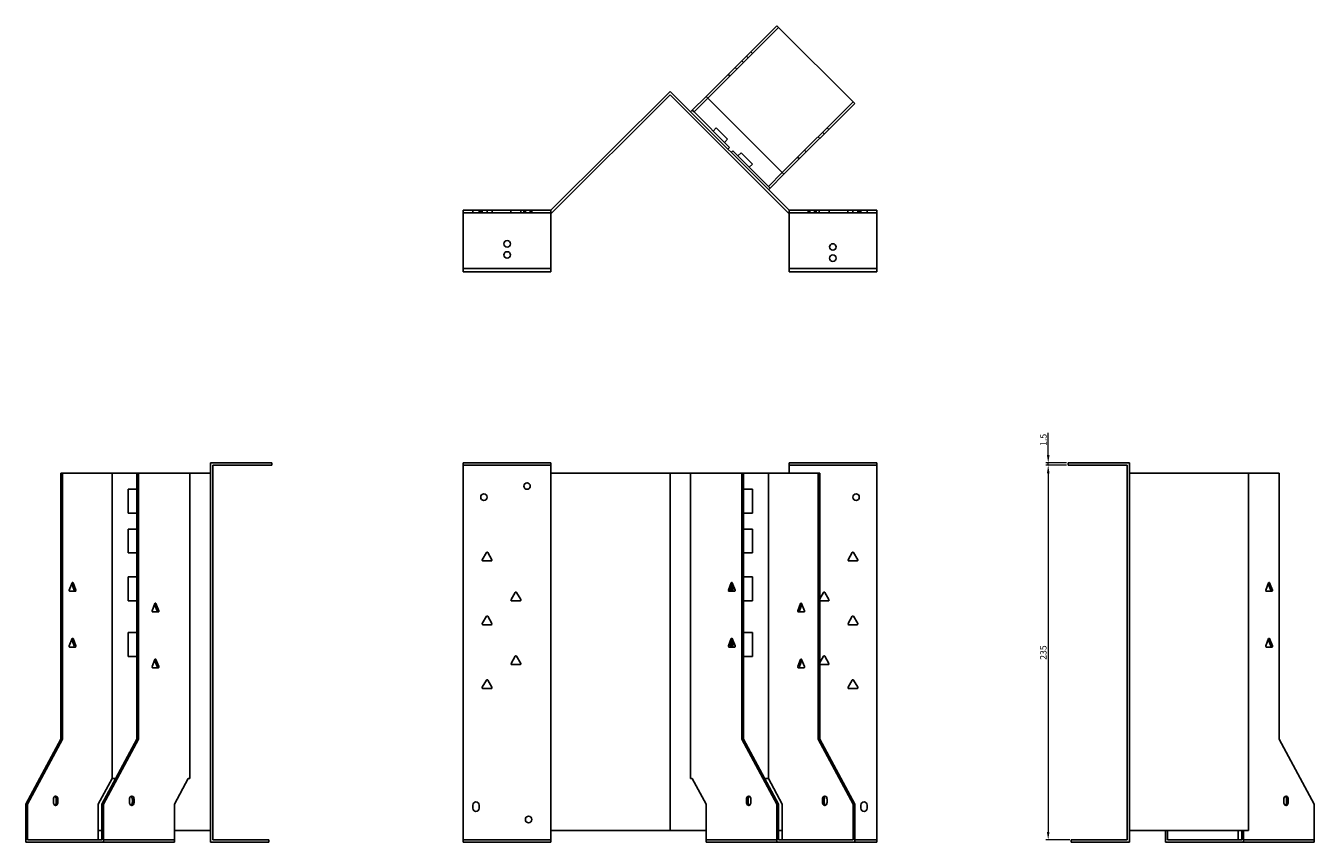
# Model space of a CAD drawing. Units: millimetres. Extents: x 683 to 1588, y 251 to 1208.
# Drawn here: x 683 to 1491, y 696 to 1208 of the extents above; entities that cross this region are included whole.
import ezdxf

# ---------------------------------------------------------------- set-up
doc = ezdxf.new("R2010")
doc.units = ezdxf.units.MM
doc.layers.add('Dimensions', color=1, linetype='Continuous', lineweight=20)
doc.layers.add('Part', color=7, linetype='Continuous', lineweight=25)
doc.layers.add('Hidden', color=6, linetype='Continuous', lineweight=25, true_color=0xff00ff)
doc.styles.add('EU_style', font='arial.ttf')
doc.dimstyles.new('Dim_2D', dxfattribs={"dimtxt": 4, "dimasz": 5, "dimexe": 1.5, "dimexo": 1, "dimgap": 1, "dimtad": 1, "dimdec": 1, "dimdsep": 46, "dimtxsty": 'EU_style', "dimcen": 2.5, "dimclrd": 256, "dimclre": 256, "dimclrt": 256, "dimadec": 0, "dimazin": 0, "dimtfac": 1, "dimtdec": 1, "dimtmove": 0, "dimatfit": 3, "dimfxl": 1, "dimtolj": 1, "dimtzin": 0, "dimlwd": -1, "dimlwe": -1, "dimarcsym": 0})

# ---------------------------------------------------------------- blocks, each defined once
blk = doc.blocks.new('*D8')
at = {"layer": 'Defpoints', "color": 0, "transparency": 16777216}
for p in [(1323.77, 933.96), (1336.28, 933.96), (1336.28, 932.46)]:
    blk.add_point(p, dxfattribs=at)
at = {"layer": 'Dimensions', "transparency": 16777216}
for p, q in [((1323.77, 938.96), (1323.77, 952.89)), ((1335.28, 933.96), (1322.27, 933.96)), ((1335.28, 932.46), (1322.27, 932.46)), ((1323.77, 932.46), (1323.77, 933.96)), ((1323.77, 927.46), (1323.77, 922.46))]:
    blk.add_line(p, q, dxfattribs=at)
for points in [[(1322.94, 938.96), (1324.6, 938.96), (1323.77, 933.96)], [(1322.94, 927.46), (1324.6, 927.46), (1323.77, 932.46)]]:
    blk.add_solid(points, dxfattribs=at)
at = {"layer": 'Dimensions', "transparency": 16777216, "insert": (1320.73, 948.42), "char_height": 4, "attachment_point": 5, "rotation": 90, "style": 'EU_style'}
blk.add_mtext('\\A1;1.5', dxfattribs=at)
blk = doc.blocks.new('*D9')
at = {"layer": 'Defpoints', "color": 0, "transparency": 16777216}
for p in [(1336.26, 932.46), (1323.76, 697.46), (1338.26, 697.46)]:
    blk.add_point(p, dxfattribs=at)
at = {"layer": 'Dimensions', "transparency": 16777216}
for p, q in [((1335.26, 932.46), (1322.26, 932.46)), ((1323.76, 927.46), (1323.76, 702.46)), ((1337.26, 697.46), (1322.26, 697.46))]:
    blk.add_line(p, q, dxfattribs=at)
for points in [[(1322.93, 927.46), (1324.59, 927.46), (1323.76, 932.46)], [(1322.93, 702.46), (1324.59, 702.46), (1323.76, 697.46)]]:
    blk.add_solid(points, dxfattribs=at)
at = {"layer": 'Dimensions', "transparency": 16777216, "insert": (1320.71, 814.96), "char_height": 4, "attachment_point": 5, "rotation": 90, "style": 'EU_style'}
blk.add_mtext('\\A1;235', dxfattribs=at)

msp = doc.modelspace()

# ---------------------------------------------------------------- linework, layer by layer
at = {"layer": 'Hidden'}
for p, q in [((1154.7, 1207.21), (1110.31, 1162.83)), ((1135.6, 1188.12), (1134.54, 1189.18)), ((1138.43, 1190.95), (1137.37, 1192.01)), ((1128.6, 1181.12), (1127.54, 1182.18)), ((1131.72, 1186.35), (1132.78, 1185.29)), ((1124.22, 1176.74), (1123.16, 1177.8)), ((1156.98, 1116.16), (1201.37, 1160.54)), ((1183.33, 1140.39), (1182.27, 1141.45)), ((1186.16, 1143.22), (1185.1, 1144.28)), ((1179.44, 1138.62), (1180.51, 1137.56)), ((1166.65, 1125.83), (1167.71, 1124.77)), ((1171.03, 1130.21), (1172.09, 1129.15)), ((956.95, 1090.96), (1011.95, 1090.96)), ((962.95, 1092.46), (962.95, 1090.96)), ((966.95, 1092.46), (966.95, 1090.96)), ((967.9, 1092.46), (967.9, 1090.96)), ((968.86, 1092.46), (968.86, 1090.96)), ((972, 1092.46), (972, 1090.96)), ((975.05, 1092.46), (975.05, 1090.96)), ((986.86, 1092.46), (986.86, 1090.96)), ((993.05, 1092.46), (993.05, 1090.96)), ((994.9, 1092.46), (994.9, 1090.96)), ((995.9, 1092.46), (995.9, 1090.96)), ((999, 1092.46), (999, 1090.96)), ((1000, 1092.46), (1000, 1090.96)), ((1216.26, 1090.96), (1161.26, 1090.96)), ((1173.21, 1090.96), (1173.21, 1092.46)), ((1174.21, 1090.96), (1174.21, 1092.46)), ((1177.31, 1090.96), (1177.31, 1092.46)), ((1178.31, 1090.96), (1178.31, 1092.46)), ((1180.17, 1090.96), (1180.17, 1092.46)), ((1186.36, 1090.96), (1186.36, 1092.46)), ((1198.17, 1090.96), (1198.17, 1092.46)), ((1201.21, 1090.96), (1201.21, 1092.46)), ((1204.36, 1090.96), (1204.36, 1092.46)), ((1205.31, 1090.96), (1205.31, 1092.46)), ((1206.26, 1092.46), (1206.26, 1090.96)), ((1210.26, 1092.46), (1210.26, 1090.96)), ((956.95, 932.46), (1011.95, 932.46)), ((1216.26, 932.46), (1161.26, 932.46)), ((731.43, 697.46), (775.81, 697.46)), ((956.95, 697.46), (1011.95, 697.46)), ((1109.25, 697.46), (1153.64, 697.46)), ((1216.26, 697.46), (1202.43, 697.46)), ((1446.2, 697.46), (1490.58, 697.46))]:
    msp.add_line(p, q, dxfattribs=at)
for centre in [(984.45, 1071.46), (1188.76, 1062.46)]:
    msp.add_circle(centre, 2.05, dxfattribs=at)
at = {"layer": 'Part'}
for p, q in [((1109.25, 1163.89), (1153.64, 1208.27)), ((1153.64, 1208.27), (1202.43, 1159.48)), ((1011.95, 1092.46), (1086.61, 1167.11)), ((1086.61, 1164.99), (1012.57, 1090.96)), ((1161.26, 1092.46), (1086.61, 1167.11)), ((1086.61, 1164.99), (1160.64, 1090.96)), ((1109.25, 1163.89), (1100.6, 1155.24)), ((1158.04, 1115.1), (1109.25, 1163.89)), ((1101.66, 1154.18), (1110.31, 1162.83)), ((1202.43, 1159.48), (1158.04, 1115.1)), ((1100.6, 1155.24), (1099.54, 1154.18)), ((1100.6, 1155.24), (1101.66, 1154.18)), ((1123.94, 1131.91), (1101.66, 1154.18)), ((1113.68, 1142.16), (1115.66, 1144.14)), ((1122.73, 1137.07), (1115.66, 1144.14)), ((1120.75, 1135.09), (1122.73, 1137.07)), ((1122.88, 1130.85), (1123.94, 1131.91)), ((1126.06, 1129.78), (1125, 1128.72)), ((1148.33, 1107.51), (1126.06, 1129.78)), ((1129.24, 1126.6), (1131.22, 1128.58)), ((1138.29, 1121.51), (1131.22, 1128.58)), ((1136.31, 1119.53), (1138.29, 1121.51)), ((1156.98, 1116.16), (1148.33, 1107.51)), ((1149.39, 1106.45), (1158.04, 1115.1)), ((1148.33, 1107.51), (1149.39, 1106.45)), ((1148.33, 1105.39), (1149.39, 1106.45)), ((956.95, 1055.96), (956.95, 1092.46)), ((956.95, 1092.46), (1011.95, 1092.46)), ((1011.95, 1055.96), (1011.95, 1092.46)), ((1012.57, 1090.96), (1011.95, 1090.96)), ((1160.64, 1090.96), (1161.26, 1090.96)), ((1161.26, 1055.96), (1161.26, 1092.46)), ((1216.26, 1092.46), (1161.26, 1092.46)), ((1216.26, 1055.96), (1216.26, 1092.46)), ((956.95, 1055.96), (1011.95, 1055.96)), ((956.95, 1053.96), (956.95, 1055.96)), ((1011.95, 1053.96), (956.95, 1053.96)), ((1011.95, 1055.96), (1011.95, 1053.96)), ((1161.26, 1055.96), (1161.26, 1053.96)), ((1216.26, 1055.96), (1161.26, 1055.96)), ((1161.26, 1053.96), (1216.26, 1053.96)), ((1216.26, 1053.96), (1216.26, 1055.96)), ((836.95, 933.96), (798.45, 933.96)), ((798.45, 695.96), (798.45, 933.96)), ((836.95, 932.46), (799.95, 932.46)), ((799.95, 932.46), (799.95, 697.46)), ((836.95, 932.46), (836.95, 933.96)), ((956.95, 695.96), (956.95, 933.96)), ((956.95, 933.96), (1011.95, 933.96)), ((1011.95, 927.46), (1011.95, 933.96)), ((1161.26, 927.46), (1161.26, 933.96)), ((1216.26, 933.96), (1161.26, 933.96)), ((1216.26, 695.96), (1216.26, 933.96)), ((1336.26, 932.46), (1336.26, 933.96)), ((1336.26, 933.96), (1374.76, 933.96)), ((1336.26, 932.46), (1373.26, 932.46)), ((1373.26, 932.46), (1373.26, 697.46)), ((1374.76, 695.96), (1374.76, 933.96)), ((705.62, 927.46), (704.56, 927.46)), ((704.56, 927.46), (704.56, 760.66)), ((705.62, 760.66), (705.62, 927.46)), ((736.73, 927.46), (705.62, 927.46)), ((752.29, 927.46), (736.73, 927.46)), ((736.73, 927.46), (736.73, 735.96)), ((752.29, 927.46), (752.29, 760.66)), ((753.35, 927.46), (752.29, 927.46)), ((785.52, 927.46), (753.35, 927.46)), ((753.35, 760.66), (753.35, 927.46)), ((798.45, 927.46), (785.52, 927.46)), ((785.52, 927.46), (785.52, 735.96)), ((1011.95, 927.46), (1086.61, 927.46)), ((1011.95, 703.26), (1011.95, 927.46)), ((1099.54, 927.46), (1086.61, 927.46)), ((1086.61, 703.26), (1086.61, 927.46)), ((1131.72, 927.46), (1099.54, 927.46)), ((1099.54, 927.46), (1099.54, 735.96)), ((1132.78, 927.46), (1131.72, 927.46)), ((1131.72, 927.46), (1131.72, 760.66)), ((1148.33, 927.46), (1132.78, 927.46)), ((1132.78, 760.66), (1132.78, 927.46)), ((1179.44, 927.46), (1148.33, 927.46)), ((1148.33, 927.46), (1148.33, 735.96)), ((1179.44, 927.46), (1179.44, 760.66)), ((1180.51, 927.46), (1179.44, 927.46)), ((1180.51, 760.66), (1180.51, 927.46)), ((1374.76, 927.46), (1449.42, 927.46)), ((1449.42, 703.26), (1449.42, 927.46)), ((1468.66, 927.46), (1449.42, 927.46)), ((1468.66, 927.46), (1468.66, 760.66)), ((746.77, 902.46), (746.77, 917.46)), ((746.77, 917.46), (752.29, 917.46)), ((1132.78, 917.46), (1138.29, 917.46)), ((1138.29, 917.46), (1138.29, 902.46)), ((752.29, 902.46), (746.77, 902.46)), ((1138.29, 902.46), (1132.78, 902.46)), ((746.77, 892.46), (752.29, 892.46)), ((746.77, 877.46), (746.77, 892.46)), ((1132.78, 892.46), (1138.29, 892.46)), ((1138.29, 892.46), (1138.29, 877.46)), ((752.29, 877.46), (746.77, 877.46)), ((968.92, 873.21), (971.52, 877.71)), ((972.39, 877.71), (974.98, 873.21)), ((1138.29, 877.46), (1132.78, 877.46)), ((1198.23, 873.21), (1200.83, 877.71)), ((1201.7, 877.71), (1204.3, 873.21)), ((974.55, 872.46), (969.36, 872.46)), ((1203.86, 872.46), (1198.67, 872.46)), ((711.68, 858.71), (709.84, 854.21)), ((711.45, 858.16), (713.06, 854.21)), ((714.13, 854.21), (712.29, 858.71)), ((746.77, 862.46), (752.29, 862.46)), ((746.77, 847.46), (746.77, 862.46)), ((1125.04, 858.71), (1123.21, 854.21)), ((1124.27, 854.21), (1125.88, 858.16)), ((1127.49, 854.21), (1125.66, 858.71)), ((1126.06, 857.72), (1126.06, 853.46)), ((1132.78, 862.46), (1138.29, 862.46)), ((1138.29, 862.46), (1138.29, 847.46)), ((1461.99, 858.71), (1460.15, 854.21)), ((1461.77, 858.16), (1463.38, 854.21)), ((1464.44, 854.21), (1462.6, 858.71)), ((710.14, 853.46), (713.82, 853.46)), ((986.92, 848.21), (989.52, 852.71)), ((990.39, 852.71), (992.98, 848.21)), ((1123.51, 853.46), (1127.19, 853.46)), ((1125, 855.99), (1125, 853.46)), ((1180.51, 848.68), (1182.83, 852.71)), ((1183.7, 852.71), (1186.3, 848.21)), ((1460.46, 853.46), (1464.13, 853.46)), ((752.29, 847.46), (746.77, 847.46)), ((763.65, 845.71), (761.81, 841.21)), ((762.12, 840.46), (765.79, 840.46)), ((763.42, 845.16), (765.04, 841.21)), ((766.1, 841.21), (764.26, 845.71)), ((992.55, 847.46), (987.36, 847.46)), ((1138.29, 847.46), (1132.78, 847.46)), ((1168.53, 845.71), (1166.69, 841.21)), ((1167, 840.46), (1170.68, 840.46)), ((1167.76, 841.21), (1169.37, 845.16)), ((1170.98, 841.21), (1169.14, 845.71)), ((1185.86, 847.46), (1180.67, 847.46)), ((968.92, 833.21), (971.52, 837.71)), ((974.55, 832.46), (969.36, 832.46)), ((972.39, 837.71), (974.98, 833.21)), ((1198.23, 833.21), (1200.83, 837.71)), ((1203.86, 832.46), (1198.67, 832.46)), ((1201.7, 837.71), (1204.3, 833.21)), ((746.77, 827.46), (752.29, 827.46)), ((746.77, 812.46), (746.77, 827.46)), ((1132.78, 827.46), (1138.29, 827.46)), ((1138.29, 827.46), (1138.29, 812.46)), ((711.68, 823.71), (709.84, 819.21)), ((710.14, 818.46), (713.82, 818.46)), ((711.45, 823.16), (713.06, 819.21)), ((714.13, 819.21), (712.29, 823.71)), ((1125.04, 823.71), (1123.21, 819.21)), ((1123.51, 818.46), (1127.19, 818.46)), ((1124.27, 819.21), (1125.88, 823.16)), ((1125, 820.99), (1125, 818.46)), ((1127.49, 819.21), (1125.66, 823.71)), ((1126.06, 822.72), (1126.06, 818.46)), ((1461.99, 823.71), (1460.15, 819.21)), ((1460.46, 818.46), (1464.13, 818.46)), ((1461.77, 823.16), (1463.38, 819.21)), ((1464.44, 819.21), (1462.6, 823.71)), ((752.29, 812.46), (746.77, 812.46)), ((763.65, 810.71), (761.81, 806.21)), ((763.42, 810.16), (765.04, 806.21)), ((766.1, 806.21), (764.26, 810.71)), ((986.92, 808.21), (989.52, 812.71)), ((990.39, 812.71), (992.98, 808.21)), ((1138.29, 812.46), (1132.78, 812.46)), ((1168.53, 810.71), (1166.69, 806.21)), ((1167.76, 806.21), (1169.37, 810.16)), ((1170.98, 806.21), (1169.14, 810.71)), ((1180.51, 808.68), (1182.83, 812.71)), ((1183.7, 812.71), (1186.3, 808.21)), ((762.12, 805.46), (765.79, 805.46)), ((992.55, 807.46), (987.36, 807.46)), ((1167, 805.46), (1170.68, 805.46)), ((1185.86, 807.46), (1180.67, 807.46)), ((968.92, 793.21), (971.52, 797.71)), ((974.55, 792.46), (969.36, 792.46)), ((972.39, 797.71), (974.98, 793.21)), ((1198.23, 793.21), (1200.83, 797.71)), ((1203.86, 792.46), (1198.67, 792.46)), ((1201.7, 797.71), (1204.3, 793.21)), ((704.56, 760.66), (682.64, 719.86)), ((683.7, 719.86), (705.62, 760.66)), ((704.56, 760.66), (705.62, 760.66)), ((752.29, 760.66), (730.37, 719.86)), ((731.43, 719.86), (753.35, 760.66)), ((752.29, 760.66), (753.35, 760.66)), ((1131.72, 760.66), (1132.78, 760.66)), ((1131.72, 760.66), (1153.64, 719.86)), ((1154.7, 719.86), (1132.78, 760.66)), ((1179.44, 760.66), (1201.37, 719.86)), ((1179.44, 760.66), (1180.51, 760.66)), ((1202.43, 719.86), (1180.51, 760.66)), ((1468.66, 760.66), (1490.58, 719.86)), ((736.73, 735.96), (728.08, 719.86)), ((739.02, 735.96), (736.73, 735.96)), ((784.46, 735.96), (775.81, 719.86)), ((785.52, 735.96), (784.46, 735.96)), ((1100.6, 735.96), (1099.54, 735.96)), ((1109.25, 719.86), (1100.6, 735.96)), ((1148.33, 735.96), (1146.05, 735.96)), ((1156.98, 719.86), (1148.33, 735.96)), ((682.64, 719.86), (683.7, 719.86)), ((682.64, 719.86), (682.64, 695.96)), ((683.7, 719.86), (683.7, 697.46)), ((699.96, 722.96), (699.96, 720.96)), ((701.73, 722.96), (701.73, 720.96)), ((702.79, 720.96), (702.79, 722.96)), ((728.08, 719.86), (728.08, 697.46)), ((730.37, 719.86), (730.37, 697.46)), ((730.37, 719.86), (731.43, 719.86)), ((731.43, 719.86), (731.43, 695.96)), ((747.69, 722.96), (747.69, 720.96)), ((749.46, 722.96), (749.46, 720.96)), ((750.52, 720.96), (750.52, 722.96)), ((775.81, 719.86), (775.81, 695.96)), ((962.95, 717.26), (962.95, 719.26)), ((966.95, 719.26), (966.95, 717.26)), ((1109.25, 695.96), (1109.25, 719.86)), ((1134.54, 722.96), (1134.54, 720.96)), ((1135.6, 720.96), (1135.6, 722.96)), ((1137.37, 720.96), (1137.37, 722.96)), ((1153.64, 719.86), (1154.7, 719.86)), ((1153.64, 719.86), (1153.64, 695.96)), ((1154.7, 719.86), (1154.7, 697.46)), ((1156.98, 697.46), (1156.98, 719.86)), ((1182.27, 722.96), (1182.27, 720.96)), ((1183.33, 720.96), (1183.33, 722.96)), ((1185.1, 720.96), (1185.1, 722.96)), ((1201.37, 719.86), (1201.37, 697.46)), ((1201.37, 719.86), (1202.43, 719.86)), ((1202.43, 719.86), (1202.43, 695.96)), ((1206.26, 717.26), (1206.26, 719.26)), ((1210.26, 719.26), (1210.26, 717.26)), ((1471.49, 722.96), (1471.49, 720.96)), ((1473.26, 722.96), (1473.26, 720.96)), ((1474.32, 720.96), (1474.32, 722.96)), ((1490.58, 719.86), (1490.58, 695.96)), ((730.37, 703.26), (728.08, 703.26)), ((798.45, 703.26), (775.81, 703.26)), ((1011.95, 703.26), (1086.61, 703.26)), ((1011.95, 695.96), (1011.95, 703.26)), ((1109.25, 703.26), (1086.61, 703.26)), ((1156.98, 703.26), (1154.7, 703.26)), ((1374.76, 703.26), (1449.42, 703.26)), ((1397.41, 703.26), (1397.41, 695.96)), ((1398.47, 697.46), (1398.47, 703.26)), ((1442.85, 703.26), (1442.85, 697.46)), ((1445.14, 703.26), (1445.14, 697.46)), ((1446.2, 695.96), (1446.2, 703.26)), ((682.64, 695.96), (731.43, 695.96)), ((683.7, 697.46), (730.37, 697.46)), ((731.43, 695.96), (775.81, 695.96)), ((834.95, 695.96), (798.45, 695.96)), ((834.95, 697.46), (799.95, 697.46)), ((834.95, 697.46), (834.95, 695.96)), ((956.95, 695.96), (1011.95, 695.96)), ((1109.25, 695.96), (1153.64, 695.96)), ((1153.64, 695.96), (1202.43, 695.96)), ((1154.7, 697.46), (1201.37, 697.46)), ((1216.26, 695.96), (1202.43, 695.96)), ((1338.26, 697.46), (1338.26, 695.96)), ((1338.26, 697.46), (1373.26, 697.46)), ((1338.26, 695.96), (1374.76, 695.96)), ((1397.41, 695.96), (1446.2, 695.96)), ((1398.47, 697.46), (1445.14, 697.46)), ((1446.2, 695.96), (1490.58, 695.96))]:
    msp.add_line(p, q, dxfattribs=at)
for centre in [(984.45, 1064.46), (1188.76, 1069.46), (996.95, 919.46), (969.95, 912.46), (1203.26, 912.46), (997.95, 710.26)]:
    msp.add_circle(centre, 2.05, dxfattribs=at)
for centre, radius, start, end in [((969.36, 872.96), 0.5, 150, 270), ((971.95, 877.46), 0.5, 30, 150), ((974.55, 872.96), 0.5, 270, 30), ((1198.67, 872.96), 0.5, 150, 270), ((1201.26, 877.46), 0.5, 30, 150), ((1203.86, 872.96), 0.5, 270, 30), ((989.95, 852.46), 0.5, 30, 150), ((1183.26, 852.46), 0.5, 30, 150), ((987.36, 847.96), 0.5, 150, 270), ((992.55, 847.96), 0.5, 270, 30), ((1180.67, 847.96), 0.5, 251.19251, 270), ((1185.86, 847.96), 0.5, 270, 30), ((969.36, 832.96), 0.5, 150, 270), ((971.95, 837.46), 0.5, 30, 150), ((974.55, 832.96), 0.5, 270, 30), ((1198.67, 832.96), 0.5, 150, 270), ((1201.26, 837.46), 0.5, 30, 150), ((1203.86, 832.96), 0.5, 270, 30), ((987.36, 807.96), 0.5, 150, 270), ((989.95, 812.46), 0.5, 30, 150), ((992.55, 807.96), 0.5, 270, 30), ((1183.26, 812.46), 0.5, 30, 150), ((1185.86, 807.96), 0.5, 270, 30), ((1180.67, 807.96), 0.5, 251.19251, 270), ((969.36, 792.96), 0.5, 150, 270), ((971.95, 797.46), 0.5, 30, 150), ((974.55, 792.96), 0.5, 270, 30), ((1198.67, 792.96), 0.5, 150, 270), ((1201.26, 797.46), 0.5, 30, 150), ((1203.86, 792.96), 0.5, 270, 30), ((964.95, 719.26), 2, 0, 180), ((1208.26, 719.26), 2, 0, 180), ((964.95, 717.26), 2, 180, 0), ((1208.26, 717.26), 2, 180, 0)]:
    msp.add_arc(centre, radius, start, end, dxfattribs=at)
for centre, major_axis, start_param, end_param in [((711.98, 858.46), (0, 0.5), 5.235988, 7.330383), ((1125.35, 858.46), (0, 0.5), 5.235988, 7.330383), ((1462.3, 858.46), (0, 0.5), 5.235988, 7.330383), ((710.14, 853.96), (0, -0.5), 4.18879, 6.283185), ((712.76, 853.96), (0, -0.5), 0, 2.094395), ((713.82, 853.96), (0, -0.5), 0, 2.094395), ((1123.51, 853.96), (0, -0.5), 4.18879, 6.283185), ((1124.57, 853.96), (0, -0.5), 4.18879, 6.283185), ((1127.19, 853.96), (0, -0.5), 0, 2.094395), ((1460.46, 853.96), (0, -0.5), 4.18879, 6.283185), ((1463.07, 853.96), (0, -0.5), 0, 2.094395), ((1464.13, 853.96), (0, -0.5), 0, 2.094395), ((762.12, 840.96), (0, -0.5), 4.18879, 6.283185), ((763.95, 845.46), (0, 0.5), 5.235988, 7.330383), ((764.73, 840.96), (0, -0.5), 0, 2.094395), ((765.79, 840.96), (0, -0.5), 0, 2.094395), ((1167, 840.96), (0, -0.5), 4.18879, 6.283185), ((1168.06, 840.96), (0, -0.5), 4.18879, 6.283185), ((1168.84, 845.46), (0, 0.5), 5.235988, 7.330383), ((1170.68, 840.96), (0, -0.5), 0, 2.094395), ((710.14, 818.96), (0, -0.5), 4.18879, 6.283185), ((711.98, 823.46), (0, 0.5), 5.235988, 7.330383), ((712.76, 818.96), (0, -0.5), 0, 2.094395), ((713.82, 818.96), (0, -0.5), 0, 2.094395), ((1123.51, 818.96), (0, -0.5), 4.18879, 6.283185), ((1124.57, 818.96), (0, -0.5), 4.18879, 6.283185), ((1125.35, 823.46), (0, 0.5), 5.235988, 7.330383), ((1127.19, 818.96), (0, -0.5), 0, 2.094395), ((1460.46, 818.96), (0, -0.5), 4.18879, 6.283185), ((1462.3, 823.46), (0, 0.5), 5.235988, 7.330383), ((1463.07, 818.96), (0, -0.5), 0, 2.094395), ((1464.13, 818.96), (0, -0.5), 0, 2.094395), ((763.95, 810.46), (0, 0.5), 5.235988, 7.330383), ((1168.84, 810.46), (0, 0.5), 5.235988, 7.330383), ((762.12, 805.96), (0, -0.5), 4.18879, 6.283185), ((764.73, 805.96), (0, -0.5), 0, 2.094395), ((765.79, 805.96), (0, -0.5), 0, 2.094395), ((1167, 805.96), (0, -0.5), 4.18879, 6.283185), ((1168.06, 805.96), (0, -0.5), 4.18879, 6.283185), ((1170.68, 805.96), (0, -0.5), 0, 2.094395), ((701.38, 722.96), (0, 2), 4.712389, 7.853982), ((701.38, 720.96), (0, -2), 4.712389, 7.853982), ((700.31, 722.96), (0, 2), 4.712389, 5.898789), ((700.31, 720.96), (0, -2), 0.384397, 1.570796), ((749.1, 722.96), (0, 2), 4.712389, 7.853982), ((749.1, 720.96), (0, -2), 4.712389, 7.853982), ((748.04, 722.96), (0, 2), 4.712389, 5.898789), ((748.04, 720.96), (0, -2), 0.384397, 1.570796), ((1135.96, 722.96), (0, 2), 4.712389, 7.853982), ((1135.96, 720.96), (0, -2), 4.712389, 7.853982), ((1137.02, 722.96), (0, 2), 0.384397, 1.570796), ((1137.02, 720.96), (0, -2), 4.712389, 5.898789), ((1183.69, 722.96), (0, 2), 4.712389, 7.853982), ((1183.69, 720.96), (0, -2), 4.712389, 7.853982), ((1184.75, 722.96), (0, 2), 0.384397, 1.570796), ((1184.75, 720.96), (0, -2), 4.712389, 5.898789), ((1472.9, 722.96), (0, 2), 4.712389, 7.853982), ((1472.9, 720.96), (0, -2), 4.712389, 7.853982), ((1471.84, 722.96), (0, 2), 4.712389, 5.898789), ((1471.84, 720.96), (0, -2), 0.384397, 1.570796)]:
    msp.add_ellipse(centre, major_axis=major_axis, ratio=0.707107, start_param=start_param, end_param=end_param, dxfattribs=at)

# ---------------------------------------------------------------- dimensions: what is measured, and where the dimension line sits
at = {"layer": 'Dimensions'}
for base, p1, p2, picture, middle in [((1323.77, 933.96), (1336.28, 932.46), (1336.28, 933.96), '*D8', (1320.73, 948.42)), ((1323.76, 697.46), (1336.26, 932.46), (1338.26, 697.46), '*D9', (1320.71, 814.96))]:
    dim = msp.add_linear_dim(base=base, p1=p1, p2=p2, angle=90, dimstyle='Dim_2D', dxfattribs=at)
    dim.commit()
    dim.dimension.update_dxf_attribs({"geometry": picture, "text_midpoint": middle})

doc.saveas('drawing.dxf')
